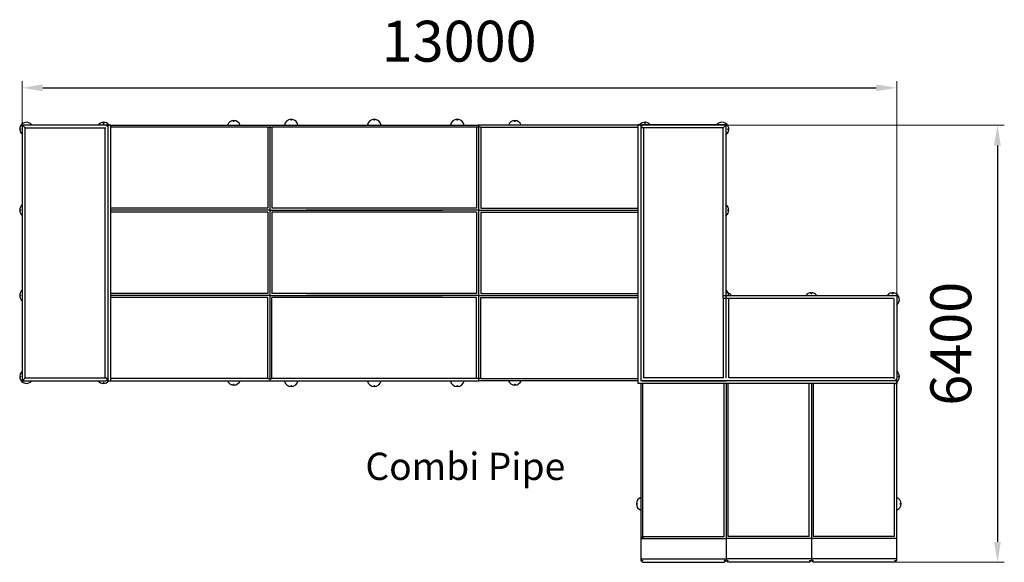
# Model space of a CAD drawing. Units: millimetres. Extents: x 59949 to 74384, y 231 to 8191.
import ezdxf

# ---------------------------------------------------------------- set-up
doc = ezdxf.new("R2010")
doc.units = ezdxf.units.MM
doc.layers.add('DiKom', color=7, linetype='Continuous')
doc.styles.add('style1', font='arialbd.ttf', dxfattribs={"width": 0.8})
doc.dimstyles.new('1-50', dxfattribs={"dimtxt": 600, "dimasz": 300, "dimexe": 100, "dimexo": 0, "dimgap": 300, "dimtad": 1, "dimtxsty": 'style1', "dimcen": 200, "dimclrd": 7, "dimclre": 7, "dimclrt": 7, "dimadec": 1, "dimazin": 2, "dimtfac": 1, "dimtmove": 0, "dimatfit": 2, "dimfxl": 1, "dimlwd": 25, "dimlwe": 18, "dimarcsym": 0})

# ---------------------------------------------------------------- blocks, each defined once
blk = doc.blocks.new('*D48')
at = {"layer": 'Defpoints', "color": 0, "transparency": 16777216}
for p in [(72807, 7191), (59988, 6643), (72807, 4143)]:
    blk.add_point(p, dxfattribs=at)
at = {"layer": 'DiKom', "color": 7, "lineweight": 18, "transparency": 16777216}
for p, q in [((59988, 6643), (59988, 7291)), ((72807, 4143), (72807, 7291))]:
    blk.add_line(p, q, dxfattribs=at)
at = {"layer": 'DiKom', "color": 7, "lineweight": 25, "transparency": 16777216}
blk.add_line((60288, 7191), (72507, 7191), dxfattribs=at)
at = {"layer": 'DiKom', "color": 7, "transparency": 16777216}
for points in [[(60288, 7241), (60288, 7141), (59988, 7191)], [(72507, 7241), (72507, 7141), (72807, 7191)]]:
    blk.add_solid(points, dxfattribs=at)
at = {"layer": 'DiKom', "color": 7, "transparency": 16777216, "insert": (66392, 7797), "char_height": 600, "attachment_point": 5, "style": 'style1'}
blk.add_mtext('13000', dxfattribs=at)
blk = doc.blocks.new('*D49')
at = {"layer": 'Defpoints', "color": 0, "transparency": 16777216}
for p in [(66678, 6645), (71581, 231), (74284, 231)]:
    blk.add_point(p, dxfattribs=at)
at = {"layer": 'DiKom', "color": 7, "lineweight": 18, "transparency": 16777216}
for p, q in [((66678, 6645), (74384, 6645)), ((71581, 231), (74384, 231))]:
    blk.add_line(p, q, dxfattribs=at)
at = {"layer": 'DiKom', "color": 7, "lineweight": 25, "transparency": 16777216}
blk.add_line((74284, 6345), (74284, 531), dxfattribs=at)
at = {"layer": 'DiKom', "color": 7, "transparency": 16777216}
for points in [[(74234, 6345), (74334, 6345), (74284, 6645)], [(74234, 531), (74334, 531), (74284, 231)]]:
    blk.add_solid(points, dxfattribs=at)
at = {"layer": 'DiKom', "color": 7, "transparency": 16777216, "insert": (73678, 3437), "char_height": 600, "attachment_point": 5, "rotation": 90, "style": 'style1'}
blk.add_mtext('6400', dxfattribs=at)

msp = doc.modelspace()

# ---------------------------------------------------------------- linework, layer by layer
at = {"layer": 'DiKom'}
for p, q in [((59988.453, 2897.199), (59988.453, 6643.199)), ((59989.332, 6645.32), (60031.332, 6603.32)), ((59991.453, 6646.199), (61210.453, 6646.199)), ((61189.053, 6653.099), (61169.853, 6653.099)), ((61169.853, 6653.099), (61169.853, 6647.699)), ((61186.653, 6654.099), (61172.253, 6654.099)), ((61174.653, 6653.099), (61174.653, 6647.699)), ((61184.253, 6653.099), (61184.253, 6647.699)), ((61189.053, 6653.099), (61189.053, 6647.699)), ((61239.453, 6645.199), (61216.856, 6645.199)), ((61229.104, 6634.85), (61239.453, 6645.199)), ((61231.453, 6648.199), (61281.453, 6648.199)), ((61231.453, 6648.199), (61231.453, 6645.199)), ((61239.453, 6645.199), (61239.453, 2895.199)), ((61239.453, 6645.199), (61281.453, 6645.199)), ((61281.453, 6648.199), (61281.453, 6645.199)), ((61281.453, 6645.199), (61281.453, 2895.199)), ((61281.453, 6645.199), (63617.596, 6645.199)), ((61284.454, 6645.199), (61284.454, 6615.199)), ((63617.596, 6645.199), (63617.596, 2895.199)), ((63617.596, 6645.199), (66677.596, 6645.199)), ((66677.596, 6645.199), (66677.596, 2895.199)), ((69013.739, 6645.199), (66677.596, 6645.199)), ((69010.738, 6645.199), (69010.738, 6615.199)), ((69013.739, 6648.199), (69013.739, 6645.199)), ((69063.739, 6648.199), (69013.739, 6648.199)), ((69013.739, 6645.199), (69013.739, 2853.199)), ((69055.739, 6645.199), (69013.739, 6645.199)), ((69055.739, 6645.199), (69078.336, 6645.199)), ((69055.739, 6645.199), (69055.739, 2895.199)), ((69066.088, 6634.85), (69055.739, 6645.199)), ((69063.739, 6648.199), (69063.739, 6645.199)), ((70303.739, 6646.199), (69084.739, 6646.199)), ((70305.86, 6645.32), (70263.86, 6603.32)), ((70306.739, 4104.199), (70306.739, 6643.199)), ((60030.453, 2939.199), (60030.453, 6601.199)), ((60033.453, 6604.199), (61210.453, 6604.199)), ((61199.453, 6604.199), (61199.453, 2935.199)), ((63587.596, 6615.199), (61281.453, 6615.199)), ((63587.596, 6615.199), (63587.596, 5425.199)), ((63587.596, 6615.199), (63617.596, 6615.199)), ((63617.596, 6615.199), (63647.596, 6615.199)), ((63647.596, 6615.199), (63647.596, 5425.199)), ((66647.596, 6615.199), (63647.596, 6615.199)), ((66647.596, 6615.199), (66647.596, 5425.199)), ((66677.596, 6615.199), (66647.596, 6615.199)), ((66707.596, 6615.199), (66677.596, 6615.199)), ((66707.596, 6615.199), (66707.596, 5425.199)), ((66707.596, 6615.199), (69013.739, 6615.199)), ((69063.739, 6625.199), (69063.739, 6625.199)), ((70261.739, 6604.199), (69084.739, 6604.199)), ((69095.739, 6604.199), (69095.739, 2935.199)), ((70264.739, 4104.199), (70264.739, 6601.199)), ((63587.596, 5425.199), (61281.453, 5425.199)), ((63617.596, 5395.199), (61281.453, 5395.199)), ((63587.596, 5365.199), (61281.453, 5365.199)), ((63587.596, 5365.199), (63587.596, 4175.199)), ((63617.596, 5395.199), (66147.596, 5395.199)), ((66647.596, 5425.199), (63647.596, 5425.199)), ((66647.596, 5365.199), (63647.596, 5365.199)), ((63647.596, 5365.199), (63647.596, 4175.199)), ((66677.596, 5395.199), (64147.596, 5395.199)), ((66647.596, 5365.199), (66647.596, 4175.199)), ((66677.596, 5395.199), (69013.739, 5395.199)), ((66707.596, 5425.199), (69013.739, 5425.199)), ((66707.596, 5365.199), (69013.739, 5365.199)), ((66707.596, 5365.199), (66707.596, 4175.199)), ((63587.596, 4175.199), (61281.453, 4175.199)), ((63617.596, 4145.199), (61281.453, 4145.199)), ((63587.596, 4115.199), (61281.453, 4115.199)), ((63587.596, 2925.199), (63587.596, 4115.199)), ((63617.596, 4145.199), (66147.596, 4145.199)), ((66647.596, 4175.199), (63647.596, 4175.199)), ((63647.596, 2925.199), (63647.596, 4115.199)), ((66647.596, 4115.199), (63647.596, 4115.199)), ((66677.596, 4145.199), (64147.596, 4145.199)), ((66647.596, 2925.199), (66647.596, 4115.199)), ((66677.596, 4145.199), (69013.739, 4145.199)), ((66707.596, 4175.199), (69013.739, 4175.199)), ((66707.596, 2925.199), (66707.596, 4115.199)), ((66707.596, 4115.199), (69013.739, 4115.199)), ((70264.739, 4146.199), (72803.739, 4146.199)), ((70264.739, 4104.199), (72761.739, 4104.199)), ((70265.739, 2935.199), (70265.739, 4104.199)), ((70305.739, 2935.199), (70305.739, 4104.199)), ((70345.739, 2935.199), (70345.739, 4104.199)), ((72764.739, 4101.199), (72764.739, 2924.199)), ((72806.739, 4143.199), (72806.739, 2924.199)), ((59989.332, 2895.078), (60031.332, 2937.078)), ((59991.453, 2894.199), (61210.453, 2894.199)), ((60033.453, 2936.199), (61210.453, 2936.199)), ((61239.453, 2895.199), (61216.856, 2895.199)), ((61229.104, 2905.548), (61239.453, 2895.199)), ((61231.453, 2915.199), (61231.453, 2915.199)), ((61231.453, 2892.199), (61231.453, 2895.199)), ((61231.453, 2892.199), (61281.453, 2892.199)), ((61239.453, 2895.199), (61281.453, 2895.199)), ((63587.596, 2925.199), (61281.453, 2925.199)), ((61281.453, 2892.199), (61281.453, 2895.199)), ((61281.453, 2895.199), (63617.596, 2895.199)), ((61284.454, 2895.199), (61284.454, 2925.199)), ((63587.596, 2925.199), (63617.596, 2925.199)), ((63617.596, 2925.199), (63647.596, 2925.199)), ((63617.596, 2895.199), (66677.596, 2895.199)), ((66647.596, 2925.199), (63647.596, 2925.199)), ((66677.596, 2925.199), (66647.596, 2925.199)), ((66707.596, 2925.199), (66677.596, 2925.199)), ((69013.739, 2895.199), (66677.596, 2895.199)), ((66707.596, 2925.199), (69013.739, 2925.199)), ((72805.739, 2895.199), (69055.739, 2895.199)), ((69078.336, 2895.199), (70305.739, 2895.199)), ((70265.739, 2935.199), (69095.739, 2935.199)), ((72765.739, 2935.199), (70345.739, 2935.199)), ((72805.739, 2895.199), (72805.739, 2917.796)), ((72808.739, 2903.199), (72805.739, 2903.199)), ((72805.739, 2895.199), (72805.739, 2853.199)), ((72808.739, 2903.199), (72808.739, 2853.199)), ((72805.739, 2853.199), (69013.739, 2853.199)), ((69055.739, 2853.199), (69055.739, 580.687)), ((69085.739, 610.304), (69085.739, 2853.199)), ((70275.739, 610.304), (70275.739, 2853.199)), ((70305.739, 2853.199), (70305.739, 580.687)), ((70335.739, 610.304), (70335.739, 2853.199)), ((71525.739, 610.304), (71525.739, 2853.199)), ((71555.739, 2853.199), (71555.739, 580.687)), ((71585.739, 610.304), (71585.739, 2853.199)), ((72775.739, 610.304), (72775.739, 2853.199)), ((72805.739, 2850.198), (72775.739, 2850.198)), ((72805.739, 2853.199), (72805.739, 580.687)), ((72808.739, 2853.199), (72805.739, 2853.199)), ((69055.739, 580.687), (70305.739, 580.687)), ((69055.739, 580.687), (69055.739, 256.175)), ((69085.739, 610.304), (70275.739, 610.304)), ((69085.739, 610.304), (69085.739, 580.687)), ((70305.739, 580.687), (70305.739, 256.175)), ((71555.739, 580.687), (70305.739, 580.687)), ((71525.739, 610.304), (70335.739, 610.304)), ((72805.739, 580.687), (71555.739, 580.687)), ((71555.739, 580.687), (71555.739, 256.175)), ((72775.739, 610.304), (71585.739, 610.304)), ((72805.739, 580.687), (72805.739, 256.175)), ((69055.739, 280.993), (70305.739, 280.993)), ((69055.739, 256.175), (69080.739, 231.175)), ((69080.739, 231.175), (70280.739, 231.175)), ((70305.739, 256.175), (70280.739, 231.175)), ((71555.739, 280.993), (70305.739, 280.993)), ((70305.739, 256.175), (70330.739, 231.175)), ((71530.739, 231.175), (70330.739, 231.175)), ((71555.739, 256.175), (71530.739, 231.175)), ((72805.739, 280.993), (71555.739, 280.993)), ((71555.739, 256.175), (71580.739, 231.175)), ((72780.739, 231.175), (71580.739, 231.175)), ((72805.739, 256.175), (72780.739, 231.175))]:
    msp.add_line(p, q, dxfattribs=at)
msp.add_lwpolyline([(61164.453, 6646.199), (61164.453, 6647.699), (61194.453, 6647.699), (61194.453, 6646.199)], dxfattribs=at)
for centre in [(61179.453, 6675.199), (63087.613, 6700.199), (63930.571, 6720.199), (65147.596, 6720.199), (66364.621, 6720.199), (67207.579, 6700.199), (69115.739, 6675.199), (59959.453, 6585.199), (70335.739, 6585.199), (59959.453, 5395.199), (70335.739, 5395.199), (59959.453, 4145.199), (71555.739, 4175.199), (72745.739, 4175.199), (59959.453, 2955.199), (72835.739, 2955.199), (61179.453, 2865.199), (63087.613, 2840.199), (63930.571, 2820.199), (65147.596, 2820.199), (66364.621, 2820.199), (67207.579, 2840.199), (69000.739, 1088.408), (72860.739, 1088.408), (69070.746, 595.687), (69075.739, 256.084), (70285.739, 256.084), (70325.739, 256.084), (71535.739, 256.084), (71575.739, 256.084), (72785.739, 256.084)]:
    msp.add_circle(centre, 5, dxfattribs=at)
for centre, radius, start, end in [((60049.453, 6585.199), 100, 36.8698976, 233.1301024), ((59991.453, 6643.199), 3, 90, 180), ((61179.453, 6585.199), 100, 39.0501225, 143.1301024), ((61172.253, 6650.719), 3.38, 44.7602701, 135.2397299), ((61179.453, 6642.079), 12.02, 66.4634221, 113.5365779), ((61186.653, 6650.719), 3.38, 44.7602701, 135.2397299), ((61210.453, 6625.199), 21, 0, 90), ((63087.613, 6610.199), 100, 20.4873151, 159.5126849), ((63930.571, 6630.199), 100, 8.6269266, 171.3730734), ((65147.596, 6630.199), 100, 8.6269266, 171.3730734), ((66364.621, 6630.199), 100, 8.6269266, 171.3730734), ((67207.579, 6610.199), 100, 20.4873151, 159.5126849), ((69115.739, 6585.199), 100, 36.8698976, 140.9498775), ((69084.739, 6625.199), 21, 90, 180), ((70245.739, 6585.199), 100, 306.8698976, 143.1301024), ((60033.453, 6601.199), 3, 90, 180), ((69084.739, 6625.199), 21, 180, 270), ((70261.739, 6601.199), 3, 0, 90), ((60049.453, 5395.199), 100, 126.8698976, 233.1301024), ((70245.739, 5395.199), 100, 306.8698976, 53.1301024), ((60049.453, 4145.199), 100, 126.8698976, 233.1301024), ((70245.739, 4145.199), 100, 0.5729673, 53.1301024), ((70305.739, 4085.199), 100, 37.589503, 89.4270327), ((71555.739, 4085.199), 100, 37.589503, 143.1301024), ((72745.739, 4085.199), 100, 306.8698976, 143.1301024), ((60049.453, 2955.199), 100, 126.8698976, 323.1301024), ((72745.739, 2955.199), 100, 309.0501225, 53.1301024), ((59991.453, 2897.199), 3, 180, 270), ((60033.453, 2939.199), 3, 180, 270), ((61179.453, 2955.199), 100, 216.8698976, 320.9498775), ((61210.453, 2915.199), 21, 0, 90), ((61210.453, 2915.199), 21, 270, 0), ((63087.613, 2930.199), 100, 200.4873151, 339.5126849), ((63930.571, 2910.199), 100, 188.6269266, 351.3730734), ((65147.596, 2910.199), 100, 188.6269266, 351.3730734), ((66364.621, 2910.199), 100, 188.6269266, 351.3730734), ((67207.579, 2930.199), 100, 200.4873151, 339.5126849), ((72785.739, 2924.199), 21, 270, 0), ((69090.739, 1088.408), 100, 110.4873151, 249.5126849), ((72770.739, 1088.408), 100, 290.4873151, 69.5126849)]:
    msp.add_arc(centre, radius, start, end, dxfattribs=at)

# ---------------------------------------------------------------- texts
at = {"layer": 'DiKom', "insert": (65017.756, 1839.083), "char_height": 400, "width": 5405.47657, "attachment_point": 1, "style": 'style1'}
msp.add_mtext('Combi Pipe', dxfattribs=at)

# ---------------------------------------------------------------- dimensions: what is measured, and where the dimension line sits
at = {"layer": 'DiKom'}
for base, p1, p2, angle, text, picture, middle in [((72806.739, 7190.538), (59988.453, 6643.199), (72806.739, 4143.199), 180, '13000', '*D48', (66391.681, 7190.538)), ((74284.432, 231.175), (66677.596, 6645.199), (71580.739, 231.175), 270, '6400', '*D49', (74284.432, 3436.554))]:
    dim = msp.add_linear_dim(base=base, p1=p1, p2=p2, angle=angle, text=text, dimstyle='1-50', dxfattribs=at)
    dim.commit()
    dim.dimension.update_dxf_attribs({"geometry": picture, "text_midpoint": middle, "dimtype": 160})

doc.saveas('drawing.dxf')
